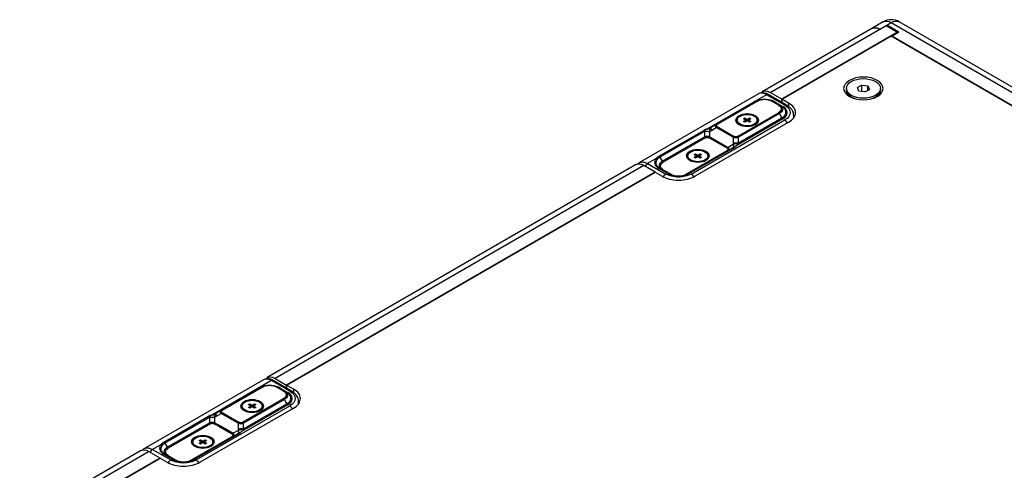
# Model space of a CAD drawing. Extents: x 66 to 852, y 43 to 590.
# Drawn here: x 462 to 599, y 506 to 569 of the extents above; entities that cross this region are included whole.
import ezdxf

# ---------------------------------------------------------------- set-up
doc = ezdxf.new("R2010")
doc.units = 0
doc.header["$LTSCALE"] = 12.7
doc.layers.add('TANGENT_LINES', color=7, linetype='CONTINUOUS')
doc.layers.add('VISIBLE', color=7, linetype='CONTINUOUS')

msp = doc.modelspace()

# ---------------------------------------------------------------- linework, layer by layer
at = {"layer": 'TANGENT_LINES'}
for p, q in [((566.3364, 559.0253), (581.6276, 567.8537)), ((582.5999, 568.415), (583.2186, 568.7722)), ((583.2186, 568.7722), (681.5064, 512.0257)), ((565.8061, 558.7191), (557.4804, 553.9122)), ((568.3693, 557.2392), (565.8061, 558.7191)), ((557.6071, 553.9679), (564.0535, 557.6897)), ((564.6419, 557.8603), (558.9105, 554.5513)), ((567.5006, 557.248), (566.44, 557.8603)), ((567.0284, 557.6897), (568.089, 557.0774)), ((568.8997, 557.5454), (568.8997, 557.0745)), ((561.7692, 552.9008), (567.5006, 556.2098)), ((567.6256, 556.0779), (561.8942, 552.7689)), ((561.8942, 551.9874), (567.964, 555.4918)), ((567.964, 555.4918), (567.6256, 556.0779)), ((555.2879, 547.6454), (568.3693, 555.198)), ((557.9957, 554.1131), (557.6071, 553.9679)), ((558.1087, 553.7399), (558.7855, 554.1307)), ((561.1442, 552.7689), (558.7855, 554.1307)), ((558.9105, 554.2626), (561.2692, 552.9008)), ((568.089, 555.3598), (561.6426, 551.638)), ((562.8451, 555.1214), (562.8451, 554.9173)), ((563.0218, 555.3255), (563.0218, 555.0194)), ((563.1986, 555.0194), (563.1986, 555.3255)), ((563.3754, 554.9173), (563.3754, 555.1214)), ((550.7881, 550.1389), (557.0328, 553.7443)), ((557.0424, 553.5356), (550.922, 550.0021)), ((551.2586, 549.4191), (557.1668, 552.8301)), ((557.2918, 552.6982), (551.3836, 549.2871)), ((557.1668, 553.5301), (557.1668, 552.8301)), ((557.5418, 552.886), (557.5418, 552.7652)), ((558.1574, 552.4871), (557.7918, 552.6982)), ((557.9168, 552.8301), (557.9168, 553.6506)), ((557.9168, 552.8301), (558.2307, 552.6489)), ((561.1442, 552.7689), (561.1442, 551.9874)), ((561.5192, 552.8338), (561.5192, 552.713)), ((561.8942, 551.9874), (561.8942, 552.7689)), ((561.2541, 551.3116), (555.0075, 547.7052)), ((558.6074, 552.2273), (558.1574, 552.4871)), ((558.2307, 552.6489), (558.6807, 552.3891)), ((560.3273, 551.2343), (558.6074, 552.2273)), ((558.6807, 552.3891), (560.4523, 551.3663)), ((561.1628, 551.7765), (560.4523, 551.3663)), ((561.6426, 551.638), (561.7748, 551.8027)), ((561.7748, 551.8027), (561.8339, 551.8971)), ((550.922, 550.0021), (551.2586, 549.4191)), ((554.4191, 547.5345), (560.3273, 550.9456)), ((555.9508, 550.1204), (555.9508, 549.9162)), ((556.1276, 550.3245), (556.1276, 550.0183)), ((556.3043, 550.0183), (556.3043, 550.3245)), ((556.4811, 549.9162), (556.4811, 550.1204)), ((560.5121, 550.9756), (560.5532, 551.021)), ((560.5532, 551.021), (560.5877, 551.1274)), ((548.6587, 548.8191), (497.2167, 519.119)), ((550.4075, 549.8287), (549.1891, 549.1253)), ((549.1891, 549.1253), (551.7523, 547.6454)), ((552.0327, 547.7052), (550.7952, 548.4196)), ((551.3836, 548.249), (552.6211, 547.5345)), ((496.6864, 518.8128), (488.3607, 514.006)), ((499.2497, 517.3329), (496.6864, 518.8128)), ((488.4874, 514.0616), (494.9338, 517.7835)), ((495.5222, 517.9541), (489.7908, 514.645)), ((498.3809, 517.3417), (497.3203, 517.9541)), ((497.9087, 517.7835), (498.9693, 517.1711)), ((499.78, 517.6391), (499.78, 517.1682)), ((492.6496, 512.9945), (498.3809, 516.3036)), ((498.5059, 516.1716), (492.7746, 512.8626)), ((492.7746, 512.0811), (498.8443, 515.5855)), ((498.8443, 515.5855), (498.5059, 516.1716)), ((486.1682, 507.7391), (499.2497, 515.2917)), ((488.876, 514.2068), (488.4874, 514.0616)), ((488.9458, 514.2122), (488.9317, 514.1402)), ((488.989, 513.8337), (489.6658, 514.2244)), ((492.0246, 512.8626), (489.6658, 514.2244)), ((489.7908, 514.3564), (492.1496, 512.9945)), ((498.9693, 515.4535), (492.5229, 511.7317)), ((493.7254, 515.2151), (493.7254, 515.011)), ((493.9022, 515.4193), (493.9022, 515.1131)), ((494.0789, 515.1131), (494.0789, 515.4193)), ((494.2557, 515.011), (494.2557, 515.2151)), ((481.6684, 510.2326), (487.9132, 513.838)), ((487.9227, 513.6294), (481.8023, 510.0958)), ((482.1389, 509.5128), (488.0471, 512.9239)), ((488.0471, 513.6238), (488.0471, 512.9239)), ((488.4221, 512.9797), (488.4221, 512.8589)), ((488.7971, 512.9239), (488.7971, 513.7443)), ((488.7971, 512.9239), (489.111, 512.7426)), ((492.0246, 512.8626), (492.0246, 512.0811)), ((492.3996, 512.9276), (492.3996, 512.8068)), ((492.7746, 512.0811), (492.7746, 512.8626)), ((488.1721, 512.7919), (482.2639, 509.3808)), ((489.0378, 512.5808), (488.6721, 512.7919)), ((489.4878, 512.321), (489.0378, 512.5808)), ((489.111, 512.7426), (489.561, 512.4828)), ((491.2076, 511.328), (489.4878, 512.321)), ((489.561, 512.4828), (491.3326, 511.46)), ((492.0432, 511.8702), (491.3326, 511.46)), ((492.5229, 511.7317), (492.5776, 511.7932)), ((492.5776, 511.7932), (492.6551, 511.8965)), ((492.6551, 511.8965), (492.7142, 511.9909)), ((481.8023, 510.0958), (482.1389, 509.5128)), ((485.2995, 507.6283), (491.2076, 511.0394)), ((492.1344, 511.4053), (485.8878, 507.7989)), ((486.8311, 510.2141), (486.8311, 510.01)), ((487.0079, 510.4182), (487.0079, 510.112)), ((487.1846, 510.112), (487.1846, 510.4182)), ((487.3614, 510.01), (487.3614, 510.2141)), ((491.3924, 511.0693), (491.4336, 511.1148)), ((491.4336, 511.1148), (491.468, 511.2211)), ((462.6569, 499.1659), (479.5391, 508.9128)), ((481.2878, 509.9225), (480.0694, 509.219)), ((480.0694, 509.219), (482.6326, 507.7391)), ((482.913, 507.7989), (481.6755, 508.5133)), ((482.2639, 508.3427), (483.5014, 507.6283))]:
    msp.add_line(p, q, dxfattribs=at)
for centre, radius, start, end in [((558.879, 554.3542), 0.2294, 114.063788, 176.174708), ((558.9922, 554.4056), 0.344, 186.025977, 233.059898), ((557.5351, 551.6435), 1.2425, 89.690872, 107.242953), ((557.5485, 551.6435), 1.2425, 72.757048, 90.309128), ((561.5125, 553.9555), 1.2425, 252.757048, 270.309128), ((561.5259, 553.9555), 1.2425, 269.690872, 287.242952), ((560.2456, 551.0913), 0.344, 6.025977, 53.059898), ((489.7593, 514.4479), 0.2294, 114.063788, 176.174708), ((489.8725, 514.4994), 0.344, 186.025977, 233.059898), ((488.4154, 511.7373), 1.2425, 89.690872, 107.242953), ((488.4288, 511.7373), 1.2425, 72.757048, 90.309128), ((492.3929, 514.0492), 1.2425, 252.757048, 270.309128), ((492.4063, 514.0492), 1.2425, 269.690872, 287.242952), ((491.1259, 511.185), 0.344, 6.025977, 53.059898)]:
    msp.add_arc(centre, radius, start, end, dxfattribs=at)
at = {"layer": 'TANGENT_LINES', "extrusion": (0, 0, -1)}
for centre, major_axis, ratio, start_param, end_param in [((583.2186, 566.9351), (-1.125, 1.9486), 0.57735027, 0, 0.78539816), ((583.2186, 566.9351), (-1.125, -1.9486), 0.57735027, 2.35619449, 3.14159265), ((564.0535, 557.8938), (-0.125, 0.2165), 0.57735027, 3.14159265, 3.92699062), ((565.5409, 557.3413), (1.2714, 0), 0.57735027, 3.92699082, 5.49778714), ((567.0284, 557.8938), (-0.125, -0.2165), 0.57735027, 5.49778714, 6.28318531), ((567.5006, 557.0438), (-0.125, -0.2165), 0.57735027, 2.35619449, 3.14159265), ((566.6016, 556.7289), (1.2714, 0), 0.57735027, 5.49778714, 7.06858347), ((566.6016, 556.6691), (1.4482, 0), 0.57735027, 5.73158025, 7.06858347), ((568.3693, 556.831), (-0.25, -0.433), 0.57735027, 2.35619449, 3.14178882), ((566.6016, 556.2186), (2.5, 0), 0.57735027, 5.49778714, 7.06858347), ((568.089, 555.5639), (-0.125, 0.2165), 0.57735027, 3.92699092, 4.71238898), ((566.6016, 555.8103), (3, 0), 0.57735027, 0.00673323, 0.25312848), ((559.6929, 554.4041), (0.8985, -0.0032), 0.32778555, 9.42379212, 9.93746113), ((559.6929, 554.4099), (0.8985, 0.0032), 0.32778555, 8.91209478, 9.4257638), ((563.1102, 555.1724), (1.39, 0), 0.57735027, 0.7845714, 2.35619449), ((563.1102, 555.1405), (1.4106, 0), 0.57735027, 0.8810454, 1.52835199), ((557.5368, 552.2465), (0.1344, 0.5017), 0.98087179, 12.30953691, 12.82320597), ((561.5243, 553.3525), (0.1344, 0.5017), 0.9808717, 9.1679431, 9.68161211), ((559.5449, 551.0871), (0.8985, 0.0032), 0.32778557, 12.05368739, 12.56735644), ((559.5449, 551.0929), (0.8985, -0.0032), 0.32778556, 6.28219948, 6.79586852), ((549.1891, 547.2881), (-1.125, 1.9486), 0.57735027, 6.27604352, 7.06858347), ((552.2827, 548.8278), (1.4482, 0), 0.57735027, 2.5899876, 3.92699081), ((552.2827, 548.768), (1.2714, 0), 0.57735027, 2.35619449, 3.92699082), ((556.2159, 550.1714), (1.39, 0), 0.57735027, 0.7845714, 2.35619449), ((556.2159, 550.1394), (1.4106, 0), 0.57735027, 0.8810454, 1.52835199), ((551.3836, 548.4531), (-0.125, -0.2165), 0.57735027, 5.49778714, 6.28318531), ((551.7523, 547.2371), (-0.25, -0.433), 0.57735027, 1.22838212, 2.35619449), ((553.5201, 548.666), (2.5, 0), 0.57735027, 0.78539816, 2.35619449), ((552.0327, 547.501), (-0.125, -0.2165), 0.57735027, 2.3561945, 3.14159265), ((553.5201, 548.0536), (1.2714, 0), 0.57735027, 2.29447914, 2.35619449), ((553.5201, 548.0536), (1.2714, 0), 0.57735027, 0.78539816, 0.8471135), ((555.0075, 547.501), (-0.125, 0.2165), 0.57735027, 0.00000055, 0.78539816), ((555.2879, 547.2371), (-0.25, 0.433), 0.57735027, 0.78539816, 1.91321054), ((494.9338, 517.9876), (-0.125, 0.2165), 0.57735027, 3.14159265, 3.92699062), ((496.4212, 517.435), (1.2714, 0), 0.57735027, 3.92699082, 5.49778714), ((497.9087, 517.9876), (-0.125, -0.2165), 0.57735027, 5.49778714, 6.28318531), ((498.3809, 517.1376), (-0.125, -0.2165), 0.57735027, 2.35619449, 3.14159265), ((497.4819, 516.8226), (1.2714, 0), 0.57735027, 5.49778714, 7.06858347), ((497.4819, 516.7628), (1.4482, 0), 0.57735027, 5.73158025, 7.06858347), ((499.2497, 516.9247), (-0.25, -0.433), 0.57735027, 2.35619449, 3.14178882), ((497.4819, 516.3123), (2.5, 0), 0.57735027, 5.49778714, 7.06858347), ((498.9693, 515.6577), (-0.125, 0.2165), 0.57735027, 3.92699092, 4.71238898), ((497.4819, 515.9041), (3, 0), 0.57735027, 0.00673323, 0.25312815), ((490.5732, 514.4978), (0.8985, -0.0032), 0.32778555, 9.42379212, 9.93746113), ((490.5732, 514.5036), (0.8985, 0.0032), 0.32778555, 8.91209478, 9.4257638), ((493.9905, 515.2662), (1.39, 0), 0.57735027, 0.7845714, 2.35619449), ((493.9905, 515.2342), (1.4106, 0), 0.57735027, 0.8810454, 1.52835199), ((488.4171, 512.3402), (0.1344, 0.5017), 0.98087179, 12.30953691, 12.82320597), ((492.4046, 513.4463), (0.1344, 0.5017), 0.9808717, 9.1679431, 9.68161211), ((490.4252, 511.1808), (0.8985, 0.0032), 0.32778557, 12.05368739, 12.56735644), ((490.4252, 511.1866), (0.8985, -0.0032), 0.32778556, 6.28219948, 6.79586852), ((480.0694, 507.3819), (-1.125, 1.9486), 0.57735027, 6.27604352, 7.06858347), ((483.163, 508.9216), (1.4482, 0), 0.57735027, 2.5899876, 3.92699081), ((483.163, 508.8618), (1.2714, 0), 0.57735027, 2.35619449, 3.92699082), ((487.0963, 510.2651), (1.39, 0), 0.57735027, 0.7845714, 2.35619449), ((487.0963, 510.2332), (1.4106, 0), 0.57735027, 0.8810454, 1.52835199), ((482.2639, 508.5468), (-0.125, -0.2165), 0.57735027, 5.49778714, 6.28318531), ((482.6326, 507.3308), (-0.25, -0.433), 0.57735027, 1.22838212, 2.35619449), ((484.4004, 508.7597), (2.5, 0), 0.57735027, 0.78539816, 2.35619449), ((482.913, 507.5948), (-0.125, -0.2165), 0.57735027, 2.3561945, 3.14159265), ((484.4004, 508.1473), (1.2714, 0), 0.57735027, 2.29447876, 2.35619449), ((484.4004, 508.1473), (1.2714, 0), 0.57735027, 0.78539816, 0.84711389), ((485.8878, 507.5948), (-0.125, 0.2165), 0.57735027, 0.00000055, 0.78539816), ((486.1682, 507.3308), (-0.25, 0.433), 0.57735027, 0.78539816, 1.91321054)]:
    msp.add_ellipse(centre, major_axis=major_axis, ratio=ratio, start_param=start_param, end_param=end_param, dxfattribs=at)
at = {"layer": 'TANGENT_LINES'}
for centre, major_axis, ratio, start_param, end_param in [((565.8061, 556.882), (1.125, -1.9486), 0.57735027, 2.35619449, 3.14159265), ((565.8061, 558.3109), (0.25, 0.433), 0.57735027, 0, 0.78539816), ((565.5409, 556.831), (-2.1036, 0), 0.57735027, 5.17592929, 5.49778714), ((564.6419, 557.6562), (0.125, -0.2165), 0.57735027, 2.35619449, 3.14159265), ((566.44, 557.6562), (0.125, 0.2165), 0.57735027, 6.28318531, 7.06858347), ((565.5409, 556.831), (-2.1036, 0), 0.57735027, 3.92699082, 4.24884867), ((568.089, 557.2815), (0.125, 0.2165), 0.57735027, 3.14159265, 3.92699082), ((566.6016, 556.2784), (-1.9268, 0), 0.57735027, 2.35619449, 3.76185648), ((566.6016, 556.2186), (-2.1036, 0), 0.57735027, 2.35619457, 3.92699082), ((567.5006, 556.0057), (0.125, -0.2165), 0.57735027, 1.57079633, 2.35619449), ((568.3693, 554.7897), (0.25, -0.433), 0.57735027, 1.2094292, 2.35619449), ((557.7652, 554.7221), (-0.5902, -1.0223), 0.81649658, 0.76428204, 0.95815086), ((562.1666, 552.181), (-0.5902, -1.0223), 0.81649658, 5.32503575, 5.51890522), ((549.1891, 548.717), (0.25, 0.433), 0.57735027, 0.78539816, 1.93216345), ((552.2827, 549.2784), (-2.1036, 0), 0.57735027, 5.81286531, 7.06858347), ((552.2827, 549.2186), (-1.9268, 0), 0.57735027, 5.8128653, 6.98884986), ((551.3836, 549.4912), (0.125, -0.2165), 0.57735027, 4.71238898, 5.49778714), ((550.7952, 548.2155), (0.125, 0.2165), 0.57735027, 6.28318531, 7.06858347), ((553.5201, 548.5639), (-2.1036, 0), 0.57735027, 0.78539816, 2.35619449), ((552.6211, 547.7387), (0.125, 0.2165), 0.57735027, 3.82920541, 3.92699082), ((554.4191, 547.7387), (0.125, -0.2165), 0.57735027, 5.49778714, 5.59557255), ((496.6864, 516.9757), (1.125, -1.9486), 0.57735027, 2.35619449, 3.14159265), ((496.6864, 518.4046), (0.25, 0.433), 0.57735027, 0, 0.78539816), ((496.4212, 516.9247), (-2.1036, 0), 0.57735027, 5.17592928, 5.49778714), ((495.5222, 517.7499), (0.125, -0.2165), 0.57735027, 2.35619449, 3.14159265), ((497.3203, 517.7499), (0.125, 0.2165), 0.57735027, 6.28318531, 7.06858347), ((496.4212, 516.9247), (-2.1036, 0), 0.57735027, 3.92699082, 4.24884868), ((498.9693, 517.3752), (0.125, 0.2165), 0.57735027, 3.14159265, 3.92699082), ((497.4819, 516.3721), (-1.9268, 0), 0.57735027, 2.35619449, 3.76185648), ((497.4819, 516.3123), (-2.1036, 0), 0.57735027, 2.35619457, 3.92699082), ((498.3809, 516.0994), (0.125, -0.2165), 0.57735027, 1.57079633, 2.35619449), ((499.2497, 514.8834), (0.25, -0.433), 0.57735027, 1.2094292, 2.35619449), ((488.6455, 514.8158), (-0.5902, -1.0223), 0.81649658, 0.76428204, 0.95815086), ((493.0469, 512.2747), (-0.5902, -1.0223), 0.81649658, 5.32503575, 5.51890522), ((480.0694, 508.8107), (0.25, 0.433), 0.57735027, 0.78539816, 1.93216345), ((483.163, 509.3721), (-2.1036, 0), 0.57735027, 5.81286531, 7.06858347), ((483.163, 509.3123), (-1.9268, 0), 0.57735027, 5.8128653, 6.98884986), ((482.2639, 509.585), (0.125, -0.2165), 0.57735027, 4.71238898, 5.49778714), ((481.6755, 508.3092), (0.125, 0.2165), 0.57735027, 6.28318531, 7.06858347), ((484.4004, 508.6577), (-2.1036, 0), 0.57735027, 0.78539816, 2.35619449), ((483.5014, 507.8324), (0.125, 0.2165), 0.57735027, 3.82920541, 3.92699082), ((485.2995, 507.8324), (0.125, -0.2165), 0.57735027, 5.49778714, 5.59557255)]:
    msp.add_ellipse(centre, major_axis=major_axis, ratio=ratio, start_param=start_param, end_param=end_param, dxfattribs=at)
for points in [[(557.9168, 553.6506), (557.9094, 553.7042), (557.9016, 553.8074), (557.9116, 553.9415), (557.9426, 554.0474), (557.9762, 554.0954), (557.9957, 554.1131)], [(558.7945, 554.407), (558.7688, 554.407), (558.7175, 554.4005), (558.6711, 554.3816), (558.6501, 554.3695)], [(561.7692, 552.9008), (561.7315, 552.879), (561.6501, 552.8453), (561.5629, 552.8338), (561.5192, 552.8338)], [(561.8339, 551.8971), (561.7806, 551.8989), (561.6685, 551.8963), (561.4931, 551.8737), (561.3202, 551.8337), (561.213, 551.7969), (561.1628, 551.7765)], [(561.8339, 551.8971), (561.8491, 551.9233), (561.869, 551.9534), (561.8942, 551.9874)], [(560.5877, 551.1274), (560.5667, 551.1153), (560.5203, 551.0965), (560.469, 551.09), (560.4433, 551.09)], [(488.7971, 513.7443), (488.7897, 513.7979), (488.7819, 513.9011), (488.7919, 514.0352), (488.8229, 514.1412), (488.8565, 514.1892), (488.876, 514.2068)], [(489.6748, 514.5007), (489.6491, 514.5007), (489.5978, 514.4942), (489.5514, 514.4753), (489.5304, 514.4632)], [(492.6496, 512.9945), (492.6118, 512.9727), (492.5305, 512.939), (492.4432, 512.9276), (492.3996, 512.9276)], [(492.7142, 511.9909), (492.7294, 512.017), (492.7493, 512.0471), (492.7746, 512.0811)]]:
    msp.add_open_spline(points, degree=3, dxfattribs=at)
for points, knots in [([(558.1087, 554.173), (558.0966, 554.166), (558.0849, 554.1594), (558.0736, 554.1531), (558.0717, 554.1521), (558.0698, 554.1511), (558.0679, 554.1501), (558.0419, 554.1359), (558.0178, 554.1236), (557.9957, 554.1131)], [0, 0, 0, 0, 0.28721598, 0.28721598, 0.28721598, 0.3348234, 0.3348234, 0.3348234, 1, 1, 1, 1]), ([(558.0655, 554.1185), (558.0587, 554.088), (558.044, 554.0219), (558.0622, 553.8907), (558.0927, 553.7919), (558.1087, 553.7399)], [0, 0, 0, 0, 0.28955522, 0.62613734, 1, 1, 1, 1]), ([(558.7855, 554.5637), (558.7942, 554.5676), (558.8119, 554.5756), (558.8433, 554.576), (558.8768, 554.5687), (558.899, 554.5572), (558.9105, 554.5513)], [0, 0, 0, 0, 0.2336759, 0.47547658, 0.73043632, 1, 1, 1, 1]), ([(558.9105, 554.2626), (558.8988, 554.2551), (558.875, 554.2398), (558.8421, 554.2084), (558.8112, 554.1722), (558.7941, 554.1446), (558.7855, 554.1307)], [0, 0, 0, 0, 0.23900864, 0.48727761, 0.741992, 1, 1, 1, 1]), ([(557.3763, 553.8646), (557.3436, 553.86), (557.2959, 553.8503), (557.235, 553.8332), (557.1755, 553.8131), (557.1069, 553.7844), (557.0568, 553.7581), (557.0328, 553.7443)], [0, 0, 0, 0, 0.24551224, 0.3712602, 0.49700816, 0.74850408, 1, 1, 1, 1]), ([(557.115, 553.6788), (557.102, 553.6922), (557.0765, 553.7184), (557.0472, 553.7358), (557.0328, 553.7443)], [0, 0, 0, 0, 0.51169711, 1, 1, 1, 1]), ([(557.1668, 553.5301), (557.1945, 553.5589), (557.2404, 553.6066), (557.2903, 553.6195), (557.3425, 553.6327), (557.5445, 553.6083), (557.7319, 553.5872), (557.8555, 553.6296), (557.9168, 553.6506)], [0, 0, 0, 0, 0.15667793, 0.25936622, 0.36640471, 0.57899132, 0.7913191, 1, 1, 1, 1]), ([(557.2918, 552.6982), (557.2801, 552.7057), (557.2563, 552.7211), (557.2234, 552.7524), (557.1925, 552.7887), (557.1754, 552.8163), (557.1668, 552.8301)], [0, 0, 0, 0, 0.23900864, 0.48727761, 0.741992, 1, 1, 1, 1]), ([(557.2918, 552.6982), (557.3296, 552.72), (557.4109, 552.7537), (557.4981, 552.7652), (557.5418, 552.7652)], [0, 0, 0, 0, 0.5, 1, 1, 1, 1]), ([(557.9168, 552.8301), (557.9081, 552.8163), (557.891, 552.7887), (557.8602, 552.7524), (557.8272, 552.7211), (557.8034, 552.7057), (557.7918, 552.6982)], [0, 0, 0, 0, 0.258008, 0.51272239, 0.76099136, 1, 1, 1, 1]), ([(561.1442, 552.7689), (561.1529, 552.7827), (561.17, 552.8103), (561.2008, 552.8466), (561.2338, 552.8779), (561.2576, 552.8933), (561.2692, 552.9008)], [0, 0, 0, 0, 0.258008, 0.51272239, 0.76099136, 1, 1, 1, 1]), ([(561.7692, 552.9008), (561.7809, 552.8933), (561.8047, 552.8779), (561.8377, 552.8466), (561.8685, 552.8103), (561.8856, 552.7827), (561.8942, 552.7689)], [0, 0, 0, 0, 0.23900864, 0.48727761, 0.741992, 1, 1, 1, 1]), ([(560.3273, 551.2343), (560.339, 551.2418), (560.3628, 551.2572), (560.3957, 551.2885), (560.4265, 551.3248), (560.4437, 551.3524), (560.4523, 551.3663)], [0, 0, 0, 0, 0.23900864, 0.48727761, 0.741992, 1, 1, 1, 1]), ([(561.1628, 551.7765), (561.1685, 551.7176), (561.1791, 551.6082), (561.2224, 551.4938), (561.2119, 551.3931), (561.1839, 551.37), (561.1545, 551.3415), (561.0958, 551.3058), (561.0585, 551.2832)], [0, 0, 0, 0, 0.23152205, 0.43010395, 0.60001616, 0.69988836, 0.80948446, 1, 1, 1, 1]), ([(561.1442, 551.9874), (561.2039, 551.9969), (561.3252, 552.0162), (561.5192, 552.0232), (561.7133, 552.0162), (561.8345, 551.9969), (561.8942, 551.9874)], [0, 0, 0, 0, 0.24611897, 0.5, 0.75388103, 1, 1, 1, 1]), ([(561.2541, 551.3116), (561.2422, 551.3178), (561.2191, 551.3299), (561.1955, 551.3336), (561.184, 551.3353)], [0, 0, 0, 0, 0.51446306, 1, 1, 1, 1]), ([(561.2541, 551.3116), (561.3055, 551.3413), (561.3919, 551.4033), (561.4442, 551.4695), (561.4613, 551.5029)], [0, 0, 0, 0, 0.50300003, 1, 1, 1, 1]), ([(550.7881, 550.1389), (550.7488, 550.1162), (550.674, 550.0694), (550.5729, 549.9947), (550.4981, 549.9284), (550.4442, 549.8725), (550.4193, 549.8434), (550.4075, 549.8287)], [0, 0, 0, 0, 0.24999998, 0.49999998, 0.74999998, 0.87499998, 1, 1, 1, 1]), ([(550.5651, 549.7227), (550.5767, 549.7357), (550.6008, 549.7615), (550.6523, 549.8114), (550.723, 549.8711), (550.8172, 549.9386), (550.886, 549.9814), (550.922, 550.0021)], [0, 0, 0, 0, 0.12500002, 0.25000002, 0.50000002, 0.75000002, 1, 1, 1, 1]), ([(550.7881, 550.1389), (550.8006, 550.1315), (550.826, 550.1165), (550.8614, 550.0842), (550.8945, 550.0461), (550.9128, 550.0168), (550.922, 550.0021)], [0, 0, 0, 0, 0.23760861, 0.48562474, 0.74094101, 1, 1, 1, 1]), ([(560.4523, 550.9332), (560.4436, 550.9293), (560.4259, 550.9213), (560.3945, 550.9209), (560.361, 550.9283), (560.3387, 550.9397), (560.3273, 550.9456)], [0, 0, 0, 0, 0.2336759, 0.47547658, 0.73043632, 1, 1, 1, 1]), ([(550.5651, 549.7227), (550.5542, 549.7348), (550.5324, 549.7591), (550.4934, 549.7889), (550.4517, 549.8134), (550.4222, 549.8237), (550.4075, 549.8287)], [0, 0, 0, 0, 0.25188668, 0.5039959, 0.75406789, 1, 1, 1, 1]), ([(488.989, 514.2667), (488.9769, 514.2597), (488.9652, 514.2531), (488.9539, 514.2469), (488.952, 514.2458), (488.9501, 514.2448), (488.9483, 514.2438), (488.9222, 514.2296), (488.8981, 514.2173), (488.876, 514.2068)], [0, 0, 0, 0, 0.28721598, 0.28721598, 0.28721598, 0.3348234, 0.3348234, 0.3348234, 1, 1, 1, 1]), ([(489.6658, 514.6574), (489.6745, 514.6614), (489.6922, 514.6693), (489.7236, 514.6698), (489.7571, 514.6624), (489.7794, 514.6509), (489.7908, 514.645)], [0, 0, 0, 0, 0.2336759, 0.47547658, 0.73043632, 1, 1, 1, 1]), ([(489.7908, 514.3564), (489.7791, 514.3488), (489.7553, 514.3335), (489.7224, 514.3022), (489.6916, 514.2659), (489.6744, 514.2383), (489.6658, 514.2244)], [0, 0, 0, 0, 0.23900864, 0.48727761, 0.741992, 1, 1, 1, 1]), ([(488.2567, 513.9583), (488.2239, 513.9537), (488.1763, 513.9441), (488.1154, 513.9269), (488.0558, 513.9068), (487.9872, 513.8781), (487.9371, 513.8519), (487.9132, 513.838)], [0, 0, 0, 0, 0.24551224, 0.3712602, 0.49700816, 0.74850408, 1, 1, 1, 1]), ([(487.9953, 513.7725), (487.9823, 513.7859), (487.9568, 513.8121), (487.9275, 513.8295), (487.9132, 513.838)], [0, 0, 0, 0, 0.51169711, 1, 1, 1, 1]), ([(488.0471, 513.6238), (488.0748, 513.6526), (488.1207, 513.7004), (488.1707, 513.7132), (488.2229, 513.7264), (488.4248, 513.7021), (488.6122, 513.6809), (488.7358, 513.7233), (488.7971, 513.7443)], [0, 0, 0, 0, 0.15667793, 0.25936622, 0.36640471, 0.57899132, 0.7913191, 1, 1, 1, 1]), ([(488.1721, 512.7919), (488.1604, 512.7994), (488.1366, 512.8148), (488.1037, 512.8461), (488.0728, 512.8824), (488.0557, 512.91), (488.0471, 512.9239)], [0, 0, 0, 0, 0.23900864, 0.48727761, 0.741992, 1, 1, 1, 1]), ([(488.1721, 512.7919), (488.2099, 512.8137), (488.2912, 512.8474), (488.3784, 512.8589), (488.4221, 512.8589)], [0, 0, 0, 0, 0.5, 1, 1, 1, 1]), ([(488.7971, 512.9239), (488.7885, 512.91), (488.7713, 512.8824), (488.7405, 512.8461), (488.7075, 512.8148), (488.6837, 512.7994), (488.6721, 512.7919)], [0, 0, 0, 0, 0.258008, 0.51272239, 0.76099136, 1, 1, 1, 1]), ([(488.9317, 514.1402), (488.9312, 514.1341), (488.9297, 514.1138), (488.9415, 513.9779), (488.9726, 513.8834), (488.989, 513.8337)], [0, 0, 0, 0, 0.16618256, 0.56121402, 1, 1, 1, 1]), ([(492.0246, 512.8626), (492.0332, 512.8765), (492.0503, 512.9041), (492.0811, 512.9403), (492.1141, 512.9717), (492.1379, 512.987), (492.1496, 512.9945)], [0, 0, 0, 0, 0.258008, 0.51272239, 0.76099136, 1, 1, 1, 1]), ([(492.6496, 512.9945), (492.6612, 512.987), (492.685, 512.9717), (492.718, 512.9403), (492.7488, 512.9041), (492.7659, 512.8765), (492.7746, 512.8626)], [0, 0, 0, 0, 0.23900864, 0.48727761, 0.741992, 1, 1, 1, 1]), ([(491.2076, 511.328), (491.2193, 511.3356), (491.2431, 511.3509), (491.276, 511.3822), (491.3069, 511.4185), (491.324, 511.4461), (491.3326, 511.46)], [0, 0, 0, 0, 0.23900864, 0.48727761, 0.741992, 1, 1, 1, 1]), ([(492.0432, 511.8702), (492.0489, 511.8113), (492.0594, 511.7019), (492.1027, 511.5876), (492.0922, 511.4868), (492.0643, 511.4637), (492.0349, 511.4352), (491.9761, 511.3996), (491.9388, 511.3769)], [0, 0, 0, 0, 0.23152205, 0.43010395, 0.60001616, 0.69988836, 0.80948446, 1, 1, 1, 1]), ([(492.0246, 512.0811), (492.0843, 512.0906), (492.2055, 512.1099), (492.3996, 512.117), (492.5936, 512.1099), (492.7149, 512.0906), (492.7746, 512.0811)], [0, 0, 0, 0, 0.24611897, 0.5, 0.75388103, 1, 1, 1, 1]), ([(492.7142, 511.9909), (492.6609, 511.9927), (492.5488, 511.99), (492.3734, 511.9674), (492.2527, 511.9395), (492.192, 511.9218), (492.1868, 511.9203), (492.1368, 511.9055), (492.0885, 511.8887), (492.0432, 511.8702)], [0, 0, 0, 0, 0.25, 0.5, 0.75, 0.77364189, 0.77364189, 0.77364189, 1, 1, 1, 1]), ([(492.1344, 511.4053), (492.1225, 511.4115), (492.0994, 511.4236), (492.0758, 511.4273), (492.0643, 511.4291)], [0, 0, 0, 0, 0.51446306, 1, 1, 1, 1]), ([(492.1344, 511.4053), (492.1858, 511.435), (492.2722, 511.4971), (492.3245, 511.5632), (492.3416, 511.5966)], [0, 0, 0, 0, 0.50300003, 1, 1, 1, 1]), ([(481.6684, 510.2326), (481.6291, 510.2099), (481.5543, 510.1631), (481.4532, 510.0884), (481.3784, 510.0221), (481.3245, 509.9662), (481.2996, 509.9372), (481.2878, 509.9225)], [0, 0, 0, 0, 0.24999998, 0.49999998, 0.74999998, 0.87499998, 1, 1, 1, 1]), ([(481.4454, 509.8164), (481.457, 509.8294), (481.4811, 509.8552), (481.5327, 509.9052), (481.6033, 509.9648), (481.6975, 510.0323), (481.7663, 510.0751), (481.8023, 510.0958)], [0, 0, 0, 0, 0.12500002, 0.25000002, 0.50000002, 0.75000002, 1, 1, 1, 1]), ([(481.6684, 510.2326), (481.6809, 510.2253), (481.7063, 510.2102), (481.7417, 510.1779), (481.7749, 510.1398), (481.7931, 510.1105), (481.8023, 510.0958)], [0, 0, 0, 0, 0.23760861, 0.48562474, 0.74094101, 1, 1, 1, 1]), ([(491.3326, 511.027), (491.3239, 511.023), (491.3062, 511.0151), (491.2748, 511.0146), (491.2413, 511.022), (491.2191, 511.0335), (491.2076, 511.0394)], [0, 0, 0, 0, 0.2336759, 0.47547658, 0.73043632, 1, 1, 1, 1]), ([(491.468, 511.2211), (491.459, 511.216), (491.4497, 511.2113), (491.44, 511.2071), (491.427, 511.2016), (491.3896, 511.1888), (491.3493, 511.1837), (491.3236, 511.1837)], [0, 0, 0, 0, 0.21371408, 0.21371408, 0.21371408, 0.5, 1, 1, 1, 1]), ([(481.4454, 509.8164), (481.4345, 509.8285), (481.4127, 509.8528), (481.3737, 509.8827), (481.332, 509.9072), (481.3025, 509.9174), (481.2878, 509.9225)], [0, 0, 0, 0, 0.25188668, 0.5039959, 0.75406789, 1, 1, 1, 1])]:
    msp.add_open_spline(points, degree=3, knots=knots, dxfattribs=at)
at = {"layer": 'VISIBLE'}
for p, q in [((580.5026, 567.9651), (565.2114, 559.1367)), ((582.0936, 568.8837), (580.5026, 567.9651)), ((581.6276, 567.8537), (582.5999, 568.415)), ((581.6276, 567.8537), (582.5115, 568.364)), ((582.5115, 568.364), (584.1025, 567.4454)), ((582.5999, 568.415), (582.5999, 568.3129)), ((584.2792, 567.4454), (582.5999, 568.415)), ((682.6314, 512.1371), (584.3436, 568.8837)), ((584.1025, 567.4454), (567.9274, 558.1067)), ((567.9274, 558.1067), (583.2186, 566.9351)), ((583.2186, 566.9351), (678.3244, 512.0257)), ((583.307, 566.8841), (584.2792, 567.4454)), ((678.2361, 512.0767), (583.307, 566.8841)), ((584.1025, 567.4454), (584.1025, 567.3433)), ((576.9545, 559.5866), (576.9545, 559.3417)), ((579.1054, 560.0696), (578.493, 559.716)), ((578.7171, 559.2331), (578.493, 559.716)), ((579.1054, 559.173), (579.1054, 560.0696)), ((579.1054, 560.0696), (579.9419, 559.9402)), ((579.9419, 559.3278), (579.9419, 559.9402)), ((579.9419, 559.9402), (580.166, 559.4572)), ((581.7045, 559.3417), (581.7045, 559.5866)), ((564.6811, 558.8305), (548.0641, 549.2367)), ((565.3064, 558.9784), (565.0486, 558.9624)), ((568.6193, 557.264), (566.0561, 558.7439)), ((567.9274, 558.1067), (566.3364, 559.0253)), ((577.6501, 558.3721), (577.889, 558.2342)), ((579.5536, 559.1037), (578.7171, 559.2331)), ((579.5536, 559.1037), (580.166, 559.4572)), ((580.77, 558.2342), (581.0089, 558.3721)), ((558.7855, 554.5637), (564.5169, 557.8727)), ((566.565, 557.8727), (567.6256, 557.2603)), ((567.6256, 557.2603), (567.964, 557.065)), ((567.9274, 558.1067), (567.9274, 557.6635)), ((567.9274, 557.6635), (567.9274, 558.1067)), ((568.8997, 557.5454), (567.9274, 558.1067)), ((568.9017, 557.0763), (568.6193, 557.264)), ((562.5976, 555.3664), (562.7744, 555.4684)), ((562.8387, 555.2272), (562.7744, 555.4684)), ((562.7744, 555.4684), (563.0218, 555.3255)), ((563.1986, 555.3255), (563.4461, 555.4684)), ((563.3818, 555.2272), (563.4461, 555.4684)), ((563.4461, 555.4684), (563.6229, 555.3664)), ((569.6016, 555.6062), (569.6016, 555.8103)), ((555.8182, 547.3392), (568.8997, 554.8918)), ((558.1087, 554.173), (558.0655, 554.1185)), ((558.0655, 554.1185), (558.0772, 554.1553)), ((558.7855, 554.5637), (558.1087, 554.173)), ((561.8776, 554.7446), (562.1184, 554.4946)), ((562.8451, 555.2235), (562.5976, 555.3664)), ((562.5976, 554.9785), (562.8451, 555.1214)), ((562.7744, 554.8765), (562.5976, 554.9785)), ((563.0218, 555.0194), (562.7744, 554.8765)), ((562.8817, 554.9384), (562.8817, 555.1724)), ((562.9112, 554.9554), (562.8817, 555.066)), ((563.4461, 554.8765), (563.1986, 555.0194)), ((563.3093, 554.9554), (563.3388, 555.066)), ((563.3388, 555.1724), (563.3388, 554.9384)), ((563.6229, 555.3664), (563.3754, 555.2235)), ((563.3754, 555.1214), (563.6229, 554.9785)), ((563.6229, 554.9785), (563.4461, 554.8765)), ((564.1021, 554.4946), (564.3429, 554.7446)), ((561.1043, 551.3107), (561.0414, 551.2733)), ((561.0668, 551.2699), (561.184, 551.3353)), ((561.6426, 551.638), (561.4613, 551.5029)), ((554.8825, 547.7175), (560.9962, 551.2472)), ((555.7033, 550.3653), (555.8801, 550.4674)), ((555.9508, 550.2224), (555.7033, 550.3653)), ((555.7033, 549.9775), (555.9508, 550.1204)), ((555.8801, 549.8754), (555.7033, 549.9775)), ((555.9444, 550.2261), (555.8801, 550.4674)), ((555.8801, 550.4674), (556.1276, 550.3245)), ((556.1276, 550.0183), (555.8801, 549.8754)), ((555.9874, 549.9374), (555.9874, 550.1714)), ((556.0169, 549.9544), (555.9874, 550.0649)), ((556.3043, 550.3245), (556.5518, 550.4674)), ((556.5518, 549.8754), (556.3043, 550.0183)), ((556.415, 549.9544), (556.4445, 550.0649)), ((556.4445, 550.1714), (556.4445, 549.9374)), ((556.7286, 550.3653), (556.4811, 550.2224)), ((556.4811, 550.1204), (556.7286, 549.9775)), ((556.4875, 550.2261), (556.5518, 550.4674)), ((556.5518, 550.4674), (556.7286, 550.3653)), ((556.7286, 549.9775), (556.5518, 549.8754)), ((560.4253, 550.9233), (560.5107, 550.9744)), ((560.4523, 550.9332), (560.5121, 550.9756)), ((560.9962, 551.2472), (561.0585, 551.2832)), ((547.5337, 548.9305), (496.0917, 519.2305)), ((550.2497, 547.9005), (548.6587, 548.8191)), ((554.9833, 549.7435), (555.2241, 549.4936)), ((557.2078, 549.4936), (557.4486, 549.7435)), ((550.2497, 547.9005), (498.8077, 518.2005)), ((498.8077, 518.2005), (550.2497, 547.9005)), ((550.2497, 547.9005), (551.222, 547.3392)), ((550.9202, 548.432), (552.1577, 547.7175)), ((495.5614, 518.9243), (478.9444, 509.3304)), ((496.0858, 519.0723), (495.929, 519.0562)), ((499.4997, 517.3577), (496.9364, 518.8376)), ((497.2167, 519.119), (498.8077, 518.2005)), ((489.6658, 514.6574), (495.3972, 517.9664)), ((497.4453, 517.9664), (498.5059, 517.3541)), ((498.5059, 517.3541), (498.8443, 517.1587)), ((498.8077, 518.2005), (498.8077, 517.7572)), ((498.8077, 517.7572), (498.8077, 518.2005)), ((499.78, 517.6391), (498.8077, 518.2005)), ((499.782, 517.17), (499.4997, 517.3577)), ((493.4779, 515.4601), (493.6547, 515.5622)), ((493.719, 515.3209), (493.6547, 515.5622)), ((493.6547, 515.5622), (493.9022, 515.4193)), ((494.0789, 515.4193), (494.3264, 515.5622)), ((494.2621, 515.3209), (494.3264, 515.5622)), ((494.3264, 515.5622), (494.5032, 515.4601)), ((500.4819, 515.6999), (500.4819, 515.9041)), ((486.6985, 507.4329), (499.78, 514.9855)), ((488.989, 514.2667), (488.9458, 514.2122)), ((488.9458, 514.2123), (488.9575, 514.2491)), ((489.6658, 514.6574), (488.989, 514.2667)), ((492.7579, 514.8383), (492.9987, 514.5884)), ((493.7254, 515.3172), (493.4779, 515.4601)), ((493.4779, 515.0723), (493.7254, 515.2151)), ((493.6547, 514.9702), (493.4779, 515.0723)), ((493.9022, 515.1131), (493.6547, 514.9702)), ((493.762, 515.0322), (493.762, 515.2662)), ((493.7915, 515.0492), (493.762, 515.1597)), ((494.3264, 514.9702), (494.0789, 515.1131)), ((494.1896, 515.0492), (494.2191, 515.1597)), ((494.2191, 515.2662), (494.2191, 515.0322)), ((494.5032, 515.4601), (494.2557, 515.3172)), ((494.2557, 515.2151), (494.5032, 515.0723)), ((494.5032, 515.0723), (494.3264, 514.9702)), ((494.9824, 514.5884), (495.2232, 514.8383)), ((491.9471, 511.3636), (492.0643, 511.4291)), ((492.5229, 511.7317), (492.3416, 511.5966)), ((485.7628, 507.8113), (491.8765, 511.341)), ((486.5836, 510.459), (486.7604, 510.5611)), ((486.8311, 510.3162), (486.5836, 510.459)), ((486.5836, 510.0712), (486.8311, 510.2141)), ((486.7604, 509.9692), (486.5836, 510.0712)), ((486.8247, 510.3198), (486.7604, 510.5611)), ((486.7604, 510.5611), (487.0079, 510.4182)), ((487.0079, 510.112), (486.7604, 509.9692)), ((486.8677, 510.0311), (486.8677, 510.2651)), ((486.8972, 510.0481), (486.8677, 510.1587)), ((487.1846, 510.4182), (487.4321, 510.5611)), ((487.4321, 509.9692), (487.1846, 510.112)), ((487.2953, 510.0481), (487.3248, 510.1587)), ((487.3248, 510.2651), (487.3248, 510.0311)), ((487.6089, 510.459), (487.3614, 510.3162)), ((487.3614, 510.2141), (487.6089, 510.0712)), ((487.3678, 510.3198), (487.4321, 510.5611)), ((487.4321, 510.5611), (487.6089, 510.459)), ((487.6089, 510.0712), (487.4321, 509.9692)), ((491.3056, 511.017), (491.3911, 511.0681)), ((491.3326, 511.027), (491.3924, 511.0693)), ((491.8765, 511.341), (491.9388, 511.3769)), ((491.9846, 511.4045), (491.9217, 511.367)), ((478.4141, 509.0242), (461.5319, 499.2773)), ((481.13, 507.9943), (479.5391, 508.9128)), ((485.8636, 509.8372), (486.1044, 509.5873)), ((488.0881, 509.5873), (488.3289, 509.8372)), ((481.13, 507.9943), (464.2479, 498.2473)), ((464.2479, 498.2473), (481.13, 507.9943)), ((481.13, 507.9943), (482.1023, 507.4329)), ((481.8005, 508.5257), (483.038, 507.8113))]:
    msp.add_line(p, q, dxfattribs=at)
for centre, radius, start, end in [((583.2186, 566.9351), 2.25, 60, 120), ((565.2344, 557.8664), 1.1117, 99.618979, 119.307436), ((548.6159, 548.2831), 1.1018, 120.628357, 140.161156), ((496.1147, 517.9601), 1.1117, 99.618979, 119.307436), ((498.7735, 515.7393), 1.745, 23.931692, 47.520398), ((479.4963, 508.3768), 1.1018, 120.628357, 140.161156)]:
    msp.add_arc(centre, radius, start, end, dxfattribs=at)
at = {"layer": 'VISIBLE', "extrusion": (0, 0, -1)}
for centre, major_axis, start_param, end_param in [((581.6276, 566.0165), (-1.125, 1.9486), 0, 0.78539816), ((565.5409, 557.2815), (1.4482, 0), 3.92699082, 5.49778714), ((566.3364, 557.1882), (-1.125, 1.9486), 6.09758459, 7.06858347), ((579.3295, 559.3417), (2.375, 0), 2.09774275, 3.14159265), ((579.3295, 559.3417), (2.375, 0), 0, 1.04385004), ((566.6016, 556.6691), (1.4482, 0), 5.49778714, 5.73158025), ((563.1102, 555.1724), (1.39, 0), 2.35619449, 7.0677567), ((563.1102, 555.1405), (1.4106, 0), 1.52835199, 3.54072088), ((563.1102, 555.1405), (1.4106, 0), 5.88407058, 7.16423071), ((556.2159, 550.1714), (1.39, 0), 2.35619449, 7.0677567), ((556.2159, 550.1394), (1.4106, 0), 1.52835199, 3.54074983), ((556.2159, 550.1394), (1.4106, 0), 5.87788298, 7.16423071), ((552.2827, 548.8278), (1.4482, 0), 2.35619449, 2.5899876), ((496.4212, 517.3752), (1.4482, 0), 3.92699082, 5.49778714), ((497.2167, 517.2819), (-1.125, 1.9486), 6.09758459, 7.06858344), ((497.4819, 516.7628), (1.4482, 0), 5.49778714, 5.73158025), ((493.9905, 515.2662), (1.39, 0), 2.35619449, 7.0677567), ((493.9905, 515.2342), (1.4106, 0), 1.52835199, 3.5410167), ((493.9905, 515.2342), (1.4106, 0), 5.88375718, 7.16423071), ((487.0963, 510.2651), (1.39, 0), 2.35619449, 7.0677567), ((487.0963, 510.2332), (1.4106, 0), 1.52835199, 3.5410038), ((487.0963, 510.2332), (1.4106, 0), 5.87788298, 7.16423071), ((483.163, 508.9216), (1.4482, 0), 2.35619449, 2.5899876)]:
    msp.add_ellipse(centre, major_axis=major_axis, ratio=0.57735027, start_param=start_param, end_param=end_param, dxfattribs=at)
at = {"layer": 'VISIBLE'}
for centre, major_axis, start_param, end_param in [((581.6276, 566.0165), (1.125, -1.9486), 2.35619449, 3.14159265), ((566.6016, 556.2784), (-1.9268, 0), 3.76185648, 3.92699082), ((566.6016, 556.2186), (-3.25, 0), 2.35619449, 3.92699082), ((566.6016, 555.6062), (-3, 0), 3.0727919, 3.14159265), ((562.7567, 555.1724), (-0.125, 0), 2.35619449, 3.92699082), ((563.1102, 555.3766), (-0.125, 0), 0.78539816, 2.35619449), ((563.1102, 554.9683), (-0.125, 0), 3.92699082, 5.49778714), ((563.4638, 555.1724), (-0.125, 0), 5.49778714, 7.06858347), ((555.8624, 550.1714), (-0.125, 0), 2.35619449, 3.92699082), ((556.2159, 550.3755), (-0.125, 0), 0.78539816, 2.35619449), ((556.2159, 549.9673), (-0.125, 0), 3.92699082, 5.49778714), ((556.5695, 550.1714), (-0.125, 0), 5.49778714, 7.06858347), ((548.6587, 546.982), (1.125, -1.9486), 2.35619449, 3.14159265), ((552.2827, 549.2186), (-1.9268, 0), 0.70566455, 0.78539816), ((553.5201, 548.666), (-3.25, 0), 0.78539816, 2.35619449), ((553.5201, 548.5041), (-1.9268, 0), 0.78539816, 2.35619449), ((497.4819, 516.3721), (-1.9268, 0), 3.76185648, 3.92699082), ((497.4819, 516.3123), (-3.25, 0), 2.35619449, 3.92699082), ((497.4819, 515.6999), (-3, 0), 3.07279189, 3.14159265), ((493.637, 515.2662), (-0.125, 0), 2.35619449, 3.92699082), ((493.9905, 515.4703), (-0.125, 0), 0.78539816, 2.35619449), ((493.9905, 515.062), (-0.125, 0), 3.92699082, 5.49778714), ((494.3441, 515.2662), (-0.125, 0), 5.49778714, 7.06858347), ((486.7427, 510.2651), (-0.125, 0), 2.35619449, 3.92699082), ((487.0963, 510.4693), (-0.125, 0), 0.78539816, 2.35619449), ((487.0963, 510.061), (-0.125, 0), 3.92699082, 5.49778714), ((487.4498, 510.2651), (-0.125, 0), 5.49778714, 7.06858347), ((479.5391, 507.0757), (1.125, -1.9486), 2.35619449, 3.14159265), ((483.163, 509.3123), (-1.9268, 0), 0.70566455, 0.78539816), ((484.4004, 508.7597), (-3.25, 0), 0.78539816, 2.35619449), ((484.4004, 508.5979), (-1.9268, 0), 0.78539816, 2.35619449)]:
    msp.add_ellipse(centre, major_axis=major_axis, ratio=0.57735027, start_param=start_param, end_param=end_param, dxfattribs=at)
at = {"layer": 'VISIBLE', "extrusion": (0, 0, -1)}
msp.add_ellipse((579.3295, 559.5866), major_axis=(2.75, 0), ratio=0.57735027, dxfattribs=at)
at = {"layer": 'VISIBLE'}
for centre, major_axis in [((579.3295, 559.5866), (-2.375, 0)), ((563.1102, 555.1724), (-1.575, 0)), ((556.2159, 550.1714), (-1.575, 0)), ((493.9905, 515.2662), (-1.575, 0)), ((487.0963, 510.2651), (-1.575, 0))]:
    msp.add_ellipse(centre, major_axis=major_axis, ratio=0.57735027, dxfattribs=at)
for points, knots in [([(566.0561, 558.7439), (565.9835, 558.7878), (565.8205, 558.8866), (565.3534, 558.9798), (565.315, 558.9786), (565.3064, 558.9784)], [0, 0, 0, 0, 0.38322477, 0.86127309, 1, 1, 1, 1]), ([(569.0717, 556.9325), (569.017, 556.9802), (568.9371, 557.0499), (568.9102, 557.07), (568.9017, 557.0763)], [0, 0, 0, 0, 0.68483883, 1, 1, 1, 1]), ([(569.6015, 555.7946), (569.6017, 555.797), (569.6033, 555.8145), (569.5503, 556.3289), (569.3089, 556.6849), (569.1458, 556.8551), (569.0717, 556.9325)], [0, 0, 0, 0, 0.05374117, 0.38741989, 0.72127088, 1, 1, 1, 1]), ([(557.0424, 553.5356), (557.0295, 553.5354), (557.008, 553.5351), (556.9928, 553.5383), (556.9811, 553.5436), (556.9771, 553.5473), (556.9739, 553.5512), (556.9723, 553.5558), (556.9714, 553.5606), (556.975, 553.5725), (556.9818, 553.5894), (557.0571, 553.64), (557.115, 553.6788)], [0, 0, 0, 0, 0.14030861, 0.23416294, 0.31636827, 0.37135759, 0.4235653, 0.47457884, 0.52636475, 0.60565037, 0.69695656, 1, 1, 1, 1]), ([(557.3763, 553.8646), (557.3298, 553.8306), (557.2395, 553.7648), (557.1556, 553.7069), (557.115, 553.6788)], [0, 0, 0, 0, 0.51538986, 1, 1, 1, 1]), ([(561.184, 551.3353), (561.228, 551.3616), (561.3178, 551.4153), (561.4128, 551.4733), (561.4613, 551.5029)], [0, 0, 0, 0, 0.48967499, 1, 1, 1, 1]), ([(560.9962, 551.2472), (560.9897, 551.2435), (560.9792, 551.2374), (560.9705, 551.2302), (560.9726, 551.2291), (560.9752, 551.2295), (560.9774, 551.23), (560.9802, 551.2308), (560.9869, 551.2329), (561.0027, 551.2394), (561.0157, 551.2449), (561.0464, 551.2599), (561.0668, 551.2699)], [0, 0, 0, 0, 0.14725954, 0.24081078, 0.2744526, 0.32656697, 0.37373499, 0.42597967, 0.5095751, 0.6380453, 0.75857002, 1, 1, 1, 1]), ([(496.9364, 518.8376), (496.8597, 518.8819), (496.6872, 518.9814), (496.2321, 519.0808), (496.1241, 519.0746), (496.0858, 519.0723)], [0, 0, 0, 0, 0.3406378, 0.76556159, 1, 1, 1, 1]), ([(499.952, 517.0263), (499.8973, 517.074), (499.8174, 517.1436), (499.7905, 517.1637), (499.782, 517.17)], [0, 0, 0, 0, 0.68483883, 1, 1, 1, 1]), ([(500.4818, 515.8883), (500.4822, 515.8903), (500.4851, 515.9044), (500.4098, 516.379), (500.378, 516.4314), (500.3685, 516.4471)], [0, 0, 0, 0, 0.10131287, 0.73036409, 1, 1, 1, 1]), ([(487.9227, 513.6294), (487.9098, 513.6291), (487.8883, 513.6288), (487.8731, 513.6321), (487.8614, 513.6373), (487.8574, 513.641), (487.8542, 513.6449), (487.8526, 513.6495), (487.8518, 513.6543), (487.8554, 513.6663), (487.8621, 513.6831), (487.9374, 513.7337), (487.9953, 513.7725)], [0, 0, 0, 0, 0.14030861, 0.23416294, 0.31636827, 0.37135759, 0.4235653, 0.47457884, 0.52636475, 0.60565037, 0.69695656, 1, 1, 1, 1]), ([(488.2567, 513.9583), (488.2101, 513.9244), (488.1198, 513.8585), (488.0359, 513.8006), (487.9953, 513.7725)], [0, 0, 0, 0, 0.51538986, 1, 1, 1, 1]), ([(492.0643, 511.4291), (492.1083, 511.4553), (492.1981, 511.509), (492.2931, 511.567), (492.3416, 511.5966)], [0, 0, 0, 0, 0.48967499, 1, 1, 1, 1]), ([(491.8765, 511.341), (491.87, 511.3372), (491.8595, 511.3311), (491.8509, 511.324), (491.8529, 511.3228), (491.8555, 511.3233), (491.8577, 511.3237), (491.8605, 511.3245), (491.8672, 511.3267), (491.883, 511.3331), (491.896, 511.3386), (491.9267, 511.3536), (491.9471, 511.3636)], [0, 0, 0, 0, 0.14725954, 0.24081078, 0.2744526, 0.32656697, 0.37373499, 0.42597967, 0.5095751, 0.6380453, 0.75857002, 1, 1, 1, 1])]:
    msp.add_open_spline(points, degree=3, knots=knots, dxfattribs=at)
for points in [[(557.1668, 553.5301), (557.1538, 553.5326), (557.1273, 553.5362), (557.0865, 553.538), (557.0573, 553.5368), (557.0424, 553.5356)], [(557.4804, 553.9122), (557.4687, 553.907), (557.4455, 553.8965), (557.4108, 553.8806), (557.3878, 553.87), (557.3763, 553.8646)], [(557.4804, 553.9122), (557.4945, 553.9186), (557.5229, 553.9312), (557.5651, 553.9497), (557.5931, 553.9619), (557.6071, 553.9679)], [(488.0471, 513.6238), (488.0341, 513.6263), (488.0076, 513.63), (487.9668, 513.6317), (487.9376, 513.6305), (487.9227, 513.6294)], [(488.3607, 514.006), (488.349, 514.0008), (488.3258, 513.9903), (488.2911, 513.9744), (488.2681, 513.9637), (488.2567, 513.9583)], [(488.3607, 514.006), (488.3749, 514.0123), (488.4032, 514.0249), (488.4454, 514.0435), (488.4734, 514.0556), (488.4874, 514.0616)]]:
    msp.add_open_spline(points, degree=3, dxfattribs=at)

doc.saveas('drawing.dxf')
